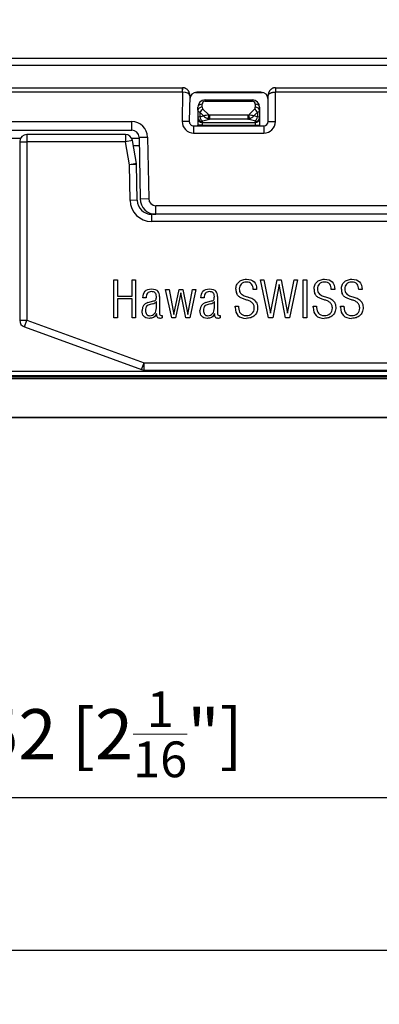
# Model space of a CAD drawing. Extents: x 32 to 554, y -11 to 300.
# Drawn here: x 212 to 237, y 124 to 193 of the extents above; entities that cross this region are included whole.
import ezdxf

# ---------------------------------------------------------------- set-up
doc = ezdxf.new("R2010")
doc.units = 0
doc.layers.get('0').update_dxf_attribs({"linetype": 'CONTINUOUS'})
doc.layers.get('Defpoints').update_dxf_attribs({"linetype": 'CONTINUOUS'})
doc.layers.add('Hawa1', color=2, linetype='CONTINUOUS', lineweight=0)
doc.layers.add('Hawa6', color=3, linetype='CONTINUOUS')
doc.styles.add('Beschlag', font='arial.ttf', dxfattribs={"width": 0.9})
doc.dimstyles.new('HAWA-Strich', dxfattribs={"dimtxt": 3.5, "dimasz": 2, "dimexe": 1, "dimexo": 2, "dimgap": 1, "dimtad": 1, "dimdec": 1, "dimdsep": 46, "dimtxsty": 'Beschlag', "dimblk1": 'OBLIQUE', "dimblk2": 'OBLIQUE', "dimsah": 1, "dimcen": 0, "dimdle": 1, "dimclrd": 256, "dimclre": 256, "dimclrt": 256, "dimadec": 1, "dimazin": 2, "dimtfac": 0.711429, "dimtdec": 1, "dimtmove": 0, "dimatfit": 3, "dimldrblk": 'OBLIQUE', "dimfxl": 1, "dimtolj": 1, "dimarcsym": 0})

# ---------------------------------------------------------------- blocks, each defined once
blk = doc.blocks.new('_Oblique')
at = {"color": 0, "lineweight": -2}
blk.add_line((-0.5, -0.5), (0.5, 0.5), dxfattribs=at)
blk = doc.blocks.new('*D0')
at = {"layer": 'Defpoints', "color": 0}
for p in [(277.523, 257.42), (147.52, 228.928), (277.52, 165.285)]:
    blk.add_point(p, dxfattribs=at)
at = {"layer": 'Hawa1', "lineweight": -2}
for p, q in [((147.52, 230.928), (147.521, 258.424)), ((277.52, 167.285), (277.523, 258.42)), ((146.521, 257.424), (278.523, 257.42))]:
    blk.add_line(p, q, dxfattribs=at)
at = {"layer": 'Hawa1', "lineweight": -2, "xscale": 2, "yscale": 2, "zscale": 2}
for p, rotation in [((147.521, 257.424), 179.998092), ((277.523, 257.42), 359.998092)]:
    blk.add_blockref('_Oblique', p, dxfattribs=dict(at, rotation=rotation))
at = {"layer": 'Hawa1', "insert": (212.523, 261.844), "char_height": 3.5, "attachment_point": 5, "rotation": 359.99809, "style": 'Beschlag'}
blk.add_mtext('\\A1;130 [5{\\H0.711429x;\\S1/8;}"]', dxfattribs=at)
blk = doc.blocks.new('*D3')
at = {"layer": 'Defpoints', "color": 0}
for p in [(192.623, 164.652), (244.623, 164.652), (192.623, 138.81)]:
    blk.add_point(p, dxfattribs=at)
at = {"layer": 'Hawa1', "lineweight": -2}
for p, q in [((192.623, 162.652), (192.623, 137.81)), ((244.623, 162.652), (244.623, 137.81)), ((245.623, 138.81), (191.623, 138.81))]:
    blk.add_line(p, q, dxfattribs=at)
at = {"layer": 'Hawa1', "lineweight": -2, "xscale": 2, "yscale": 2, "zscale": 2, "rotation": 180}
blk.add_blockref('_Oblique', (192.623, 138.81), dxfattribs=at)
at = {"layer": 'Hawa1', "lineweight": -2, "xscale": 2, "yscale": 2, "zscale": 2}
blk.add_blockref('_Oblique', (244.623, 138.81), dxfattribs=at)
at = {"layer": 'Hawa1', "insert": (218.623, 143.232), "char_height": 3.5, "attachment_point": 5, "style": 'Beschlag'}
blk.add_mtext('\\A1;52 [2{\\H0.711429x;\\S1/16;}"]', dxfattribs=at)
blk = doc.blocks.new('*D4')
at = {"layer": 'Defpoints', "color": 0}
for p in [(62.623, 168.485), (277.52, 137.283), (62.622, 128.182)]:
    blk.add_point(p, dxfattribs=at)
at = {"layer": 'Hawa1', "lineweight": -2}
for p, q in [((62.623, 166.485), (62.622, 127.182)), ((277.52, 135.283), (277.52, 127.179)), ((278.52, 128.179), (61.622, 128.182))]:
    blk.add_line(p, q, dxfattribs=at)
at = {"layer": 'Hawa1', "lineweight": -2, "xscale": 2, "yscale": 2, "zscale": 2}
for p, rotation in [((62.622, 128.182), 179.999046), ((277.52, 128.179), 359.999046)]:
    blk.add_blockref('_Oblique', p, dxfattribs=dict(at, rotation=rotation))
at = {"layer": 'Hawa1', "insert": (170.071, 132.577), "char_height": 3.5, "attachment_point": 5, "rotation": 359.99905, "style": 'Beschlag'}
blk.add_mtext('\\A1;215 [8 {\\H0.7x;\\S15/32;}"]', dxfattribs=at)

msp = doc.modelspace()

# ---------------------------------------------------------------- linework, layer by layer
at = {"layer": 'Hawa6'}
for p, q in [((270.623, 190.286), (132.945, 190.286)), ((270.623, 189.786), (132.945, 189.786)), ((196.673, 188.243), (223.563, 188.243)), ((223.563, 187.943), (196.723, 187.943)), ((223.567, 187.943), (223.531, 185.9)), ((223.563, 187.943), (223.563, 188.243)), ((223.572, 188.243), (223.563, 188.243)), ((223.567, 187.943), (223.563, 187.943)), ((223.567, 187.943), (223.572, 188.243)), ((224.45, 187.916), (229.128, 187.916)), ((229.02, 187.928), (224.558, 187.928)), ((230.02, 188.243), (230.02, 187.943)), ((230.02, 188.243), (259.92, 188.243)), ((259.92, 187.943), (230.02, 187.943)), ((230.02, 185.886), (230.02, 187.943)), ((224.062, 187.687), (224.031, 185.891)), ((225.123, 187.388), (228.423, 187.388)), ((225.123, 187.3), (225.123, 187.388)), ((225.123, 187.3), (228.423, 187.3)), ((228.423, 187.3), (228.423, 187.388)), ((229.52, 185.886), (229.52, 187.696)), ((224.623, 186.671), (224.623, 186.888)), ((224.623, 186.671), (224.623, 186.177)), ((224.769, 186.529), (224.769, 186.215)), ((224.769, 186.529), (225.017, 186.281)), ((224.923, 186.883), (224.923, 187.1)), ((224.981, 186.741), (225.378, 186.345)), ((228.564, 186.741), (228.167, 186.345)), ((228.776, 186.529), (228.528, 186.281)), ((228.623, 187.1), (228.623, 186.883)), ((228.776, 186.529), (228.776, 186.215)), ((228.923, 186.888), (228.923, 186.671)), ((228.923, 186.671), (228.923, 186.177)), ((196.723, 185.886), (220.029, 185.886)), ((220.029, 185.286), (220.029, 185.886)), ((224.031, 185.891), (223.531, 185.9)), ((224.623, 186.177), (224.623, 186.117)), ((224.623, 186.117), (224.623, 185.634)), ((224.769, 186.215), (225.017, 186.281)), ((224.923, 185.887), (224.923, 185.827)), ((224.923, 185.827), (224.923, 185.634)), ((224.923, 185.827), (228.623, 185.827)), ((224.981, 185.925), (225.44, 186.048)), ((225.44, 186.339), (225.44, 186.048)), ((228.105, 186.339), (225.44, 186.339)), ((228.105, 186.048), (225.44, 186.048)), ((228.105, 186.339), (228.105, 186.048)), ((228.564, 185.925), (228.105, 186.048)), ((228.776, 186.215), (228.528, 186.281)), ((228.623, 185.887), (228.623, 185.827)), ((228.623, 185.827), (228.623, 185.634)), ((228.923, 186.177), (228.923, 186.117)), ((228.923, 186.117), (228.923, 185.634)), ((229.52, 185.886), (230.02, 185.886)), ((196.33, 185.286), (220.029, 185.286)), ((224.331, 185.586), (229.22, 185.586)), ((224.331, 185.586), (224.331, 185.086)), ((224.331, 185.086), (229.22, 185.086)), ((224.623, 185.586), (224.623, 185.634)), ((224.923, 185.634), (224.623, 185.634)), ((224.923, 185.586), (224.923, 185.634)), ((224.923, 185.634), (228.623, 185.634)), ((228.623, 185.634), (228.923, 185.634)), ((228.623, 185.586), (228.623, 185.634)), ((228.923, 185.586), (228.923, 185.634)), ((229.22, 185.586), (229.22, 185.086)), ((197.866, 184.728), (212.285, 184.728)), ((212.223, 184.486), (212.723, 184.486)), ((212.223, 184.486), (212.223, 172.056)), ((212.723, 184.986), (212.723, 184.486)), ((219.579, 184.986), (212.723, 184.986)), ((219.579, 184.486), (212.723, 184.486)), ((212.723, 184.486), (212.723, 172.056)), ((219.579, 184.986), (219.579, 184.486)), ((220.071, 184.573), (219.579, 184.486)), ((219.862, 182.88), (219.579, 184.486)), ((220.017, 184.728), (220.53, 184.728)), ((220.355, 182.966), (220.071, 184.573)), ((220.529, 184.794), (221.129, 184.805)), ((220.529, 184.794), (220.604, 180.509)), ((221.129, 184.805), (221.204, 180.519)), ((220.54, 184.186), (220.14, 184.186)), ((220.355, 182.966), (219.862, 182.88)), ((220.362, 182.888), (219.862, 182.88)), ((219.906, 180.402), (219.862, 182.88)), ((220.405, 180.41), (220.362, 182.888)), ((220.405, 180.41), (219.906, 180.402)), ((220.604, 180.509), (221.204, 180.519)), ((221.704, 179.428), (221.704, 180.028)), ((267.137, 180.028), (221.704, 180.028)), ((221.405, 179.428), (221.405, 178.928)), ((267.436, 179.428), (221.405, 179.428)), ((267.436, 178.928), (221.405, 178.928)), ((267.137, 179.428), (221.704, 179.428)), ((218.787, 172.23), (218.787, 174.864)), ((218.787, 174.864), (219.023, 174.864)), ((219.023, 174.864), (219.023, 173.742)), ((220.052, 173.742), (220.052, 174.864)), ((220.052, 174.864), (220.288, 174.864)), ((220.288, 174.864), (220.288, 172.23)), ((229.546, 172.23), (228.989, 174.864)), ((228.989, 174.864), (229.225, 174.864)), ((229.225, 174.864), (229.686, 172.548)), ((229.693, 172.548), (230.143, 174.864)), ((230.143, 174.864), (230.416, 174.864)), ((230.416, 174.864), (230.866, 172.548)), ((230.873, 172.548), (231.334, 174.864)), ((231.57, 174.864), (231.013, 172.23)), ((231.334, 174.864), (231.57, 174.864)), ((231.965, 172.23), (231.965, 174.864)), ((231.965, 174.864), (232.201, 174.864)), ((232.201, 174.864), (232.201, 172.23)), ((222.818, 172.23), (222.383, 174.189)), ((222.383, 174.189), (222.619, 174.189)), ((222.619, 174.189), (222.951, 172.452)), ((222.959, 172.452), (223.313, 174.189)), ((223.313, 174.189), (223.586, 174.189)), ((223.586, 174.189), (223.918, 172.452)), ((223.925, 172.452), (224.257, 174.189)), ((224.493, 174.189), (224.058, 172.23)), ((224.257, 174.189), (224.493, 174.189)), ((228.716, 174.189), (228.48, 174.189)), ((230.276, 174.547), (229.841, 172.23)), ((230.283, 174.547), (230.276, 174.547)), ((230.718, 172.23), (230.283, 174.547)), ((234.152, 174.189), (233.916, 174.189)), ((236.055, 174.189), (235.819, 174.189)), ((219.023, 173.742), (220.052, 173.742)), ((220.052, 173.543), (219.023, 173.543)), ((219.023, 173.543), (219.023, 172.23)), ((220.052, 172.23), (220.052, 173.543)), ((221.022, 173.606), (220.801, 173.606)), ((221.959, 173.713), (221.959, 172.555)), ((223.434, 173.968), (223.08, 172.23)), ((223.442, 173.968), (223.434, 173.968)), ((223.796, 172.23), (223.442, 173.968)), ((225.057, 173.606), (224.836, 173.606)), ((225.994, 173.713), (225.994, 172.555)), ((221.133, 173.282), (221.55, 173.399)), ((221.494, 173.208), (221.31, 173.16)), ((221.738, 173.337), (221.731, 173.337)), ((221.738, 172.924), (221.738, 173.337)), ((225.168, 173.282), (225.585, 173.399)), ((225.529, 173.208), (225.345, 173.16)), ((225.773, 173.337), (225.765, 173.337)), ((225.773, 172.924), (225.773, 173.337)), ((227.222, 172.968), (227.222, 173.045)), ((227.222, 173.045), (227.458, 173.045)), ((227.458, 173.045), (227.458, 172.946)), ((232.658, 172.968), (232.658, 173.045)), ((232.658, 173.045), (232.894, 173.045)), ((232.894, 173.045), (232.894, 172.946)), ((234.561, 172.968), (234.561, 173.045)), ((234.561, 173.045), (234.797, 173.045)), ((234.797, 173.045), (234.797, 172.946)), ((212.223, 172.056), (212.723, 172.056)), ((212.552, 171.586), (212.723, 172.056)), ((212.723, 172.056), (220.882, 169.086)), ((219.023, 172.23), (218.787, 172.23)), ((220.288, 172.23), (220.052, 172.23)), ((221.749, 172.518), (221.742, 172.518)), ((221.749, 172.452), (221.749, 172.518)), ((222.074, 172.393), (222.136, 172.393)), ((222.136, 172.393), (222.136, 172.23)), ((223.08, 172.23), (222.818, 172.23)), ((222.951, 172.452), (222.959, 172.452)), ((224.058, 172.23), (223.796, 172.23)), ((223.918, 172.452), (223.925, 172.452)), ((225.784, 172.518), (225.776, 172.518)), ((225.784, 172.452), (225.784, 172.518)), ((226.108, 172.393), (226.171, 172.393)), ((226.171, 172.393), (226.171, 172.23)), ((229.841, 172.23), (229.546, 172.23)), ((229.686, 172.548), (229.693, 172.548)), ((231.013, 172.23), (230.718, 172.23)), ((230.866, 172.548), (230.873, 172.548)), ((232.201, 172.23), (231.965, 172.23)), ((212.552, 171.586), (220.711, 168.616)), ((220.711, 168.616), (220.882, 169.086)), ((220.882, 169.086), (268.823, 169.086)), ((220.882, 168.586), (220.882, 169.086)), ((264.458, 168.485), (62.623, 168.485)), ((239.637, 168.185), (197.608, 168.185)), ((239.628, 168.127), (197.617, 168.127)), ((239.627, 168.097), (197.618, 168.097)), ((197.623, 168.01), (239.623, 168.01)), ((220.882, 168.586), (268.823, 168.586)), ((242.493, 165.285), (194.753, 165.285)), ((195.723, 165.285), (241.523, 165.285))]:
    msp.add_line(p, q, dxfattribs=at)
for centre, radius, start, end in [((224.558, 187.428), 0.5, 89.99967, 177.97615), ((224.558, 187.428), 0.5, 90, 179), ((229.02, 187.428), 0.5, 0.47929, 90), ((225.123, 186.888), 0.5, 90, 180), ((225.123, 187.1), 0.2, 90.00005, 180), ((228.423, 186.888), 0.5, 0, 90), ((228.423, 187.1), 0.2, 360, 90), ((225.123, 186.883), 0.2, 180.00002, 225.00006), ((228.423, 186.883), 0.2, 315.00003, 359.99998), ((220.029, 184.786), 1.1, 1, 90), ((224.331, 185.886), 0.8, 179, 270), ((224.331, 185.886), 0.3, 179, 270), ((225.708, 183.396), 2.967, 96.39037, 103.47131), ((225.726, 187.022), 1.026, 226.27663, 247.6709), ((225.485, 186.448), 0.403, 248.34996, 263.65929), ((225.442, 186.691), 0.352, 259.47682, 269.70478), ((228.103, 186.691), 0.352, 270.29521, 280.52318), ((228.06, 186.448), 0.403, 276.34071, 291.65005), ((227.837, 183.396), 2.967, 76.52869, 83.60963), ((227.819, 187.022), 1.026, 292.3291, 313.72337), ((229.22, 185.886), 0.8, 270, 0), ((229.22, 185.886), 0.3, 270, 0), ((220.029, 184.786), 0.5, 1, 90), ((212.723, 184.486), 0.5, 90, 180), ((219.579, 184.486), 0.5, 10, 90), ((219.862, 182.88), 0.5, 1, 10), ((221.405, 180.428), 1.5, 181, 270), ((221.405, 180.428), 1, 181, 270), ((221.704, 180.528), 1.1, 181, 270), ((221.704, 180.528), 0.5, 181, 270), ((227.98, 174.183), 0.706, 177.75495, 202.62404), ((233.416, 174.183), 0.706, 177.75495, 202.62404), ((235.319, 174.183), 0.706, 177.75495, 202.62404), ((228.116, 174.393), 0.688, 221.84058, 246.32441), ((228.767, 175.826), 2.262, 245.806, 254.11783), ((227.73, 172.182), 1.526, 61.62437, 74.1325), ((228.123, 172.91), 0.699, 35.54603, 61.58038), ((233.552, 174.393), 0.688, 221.84058, 246.32441), ((234.203, 175.826), 2.262, 245.806, 254.11783), ((233.167, 172.182), 1.526, 61.62437, 74.1325), ((233.559, 172.91), 0.699, 35.54603, 61.58038), ((235.455, 174.393), 0.688, 221.84058, 246.32441), ((236.106, 175.826), 2.262, 245.806, 254.11783), ((235.07, 172.182), 1.526, 61.62437, 74.1325), ((235.462, 172.91), 0.699, 35.54603, 61.58038), ((221.081, 174.665), 1.515, 285.83997, 291.51252), ((225.116, 174.665), 1.515, 285.83997, 291.51252), ((212.723, 172.056), 0.5, 180, 250), ((221.3, 172.784), 0.413, 267.85914, 319.19258), ((222.012, 172.612), 0.404, 242.61404, 273.00171), ((222.015, 172.534), 0.326, 273.14444, 291.76364), ((225.335, 172.784), 0.413, 267.85914, 319.19258), ((226.046, 172.612), 0.404, 242.61404, 273.00171), ((226.05, 172.534), 0.326, 273.14444, 291.76364), ((220.882, 169.086), 0.5, 250, 270)]:
    msp.add_arc(centre, radius, start, end, dxfattribs=at)
for centre, major_axis, ratio, start_param, end_param in [((223.562, 187.696), (0.5, -0.009), 0.493974, 0, 1.570796), ((224.923, 186.888), (0.3, 0), 0.707107, 1.570797, 3.141592), ((224.923, 186.671), (0.3, 0), 0.707107, 1.570796, 3.141593), ((225.123, 186.671), (0.5, 0), 0.400009, 3.141597, 3.927027), ((224.981, 186.529), (0.212, 0.212), 0.57735, 1.047198, 2.094395), ((228.564, 186.529), (-0.212, 0.212), 0.57735, 4.18879, 5.235988), ((228.623, 186.888), (-0.3, 0), 0.707107, 3.141593, 4.712389), ((228.623, 186.671), (-0.3, 0), 0.707107, 3.141593, 4.712389), ((228.423, 186.671), (0.5, 0), 0.400076, 5.497575, 6.283159), ((225.123, 186.177), (0.5, 0), 0.107178, 2.356213, 3.141591), ((224.923, 186.177), (0.3, 0), 0.965926, 3.141593, 4.712389), ((224.923, 186.117), (0.3, 0), 0.965926, 3.141593, 4.712389), ((224.981, 186.215), (0.078, -0.29), 0.694747, 4.528339, 5.915085), ((225.123, 185.887), (0.2, 0), 0.267934, 2.356271, 3.141594), ((225.378, 186.222), (-0.031, -0.171), 0.17598, 3.942973, 5.788263), ((228.167, 186.222), (0.031, -0.171), 0.17598, 0.494922, 2.340212), ((228.564, 186.215), (-0.078, -0.29), 0.694747, 0.3681, 1.754846), ((228.423, 185.887), (0.2, 0), 0.267951, 0, 0.785403), ((228.623, 186.177), (-0.3, 0), 0.965926, 1.570796, 3.141593), ((228.623, 186.117), (-0.3, 0), 0.965926, 1.570796, 3.141593), ((228.423, 186.177), (0.5, 0), 0.107179, 0, 0.785393), ((273.656, 217.285), (46.045, 43.358), 0.070506, 3.075276, 3.139159), ((135.211, 75.01), (-93.125, -99.592), 0.049545, 3.135202, 3.187887), ((279.092, 217.285), (46.045, 43.358), 0.070506, 3.075276, 3.139159), ((140.647, 75.01), (-93.125, -99.592), 0.049545, 3.135202, 3.187887), ((280.995, 217.285), (46.045, 43.358), 0.070506, 3.075276, 3.139159), ((142.55, 75.01), (-93.125, -99.592), 0.049545, 3.135202, 3.187887), ((166.072, 107.034), (-55.575, -66.938), 0.057705, 3.141959, 3.189466), ((180.655, 123.732), (-40.991, -50.241), 0.054849, 3.074466, 3.141471), ((-582.006, -391.709), (803.87, 565.76), 0.021868, 6.267792, 6.285461), ((170.106, 107.034), (-55.575, -66.938), 0.057705, 3.141959, 3.189466), ((184.69, 123.732), (-40.991, -50.241), 0.054849, 3.074466, 3.141471), ((-577.97, -391.709), (803.869, 565.759), 0.021868, 6.267792, 6.285461), ((235.5, 160.597), (14.639, -12.523), 0.15146, 3.038686, 3.268313), ((216.402, 175.36), (5.328, -2.025), 0.131257, 6.138976, 6.285494), ((239.535, 160.597), (14.639, -12.523), 0.15146, 3.038686, 3.268313), ((220.437, 175.36), (5.328, -2.025), 0.131257, 6.138976, 6.285494), ((235.424, 180.506), (-8.002, -8.129), 0.221466, 6.060841, 6.497822), ((296.21, 226.752), (68.633, 54.201), 0.074654, 3.082718, 3.143988), ((-323.442, 692.595), (551.87, -520.048), 0.022293, 6.28036, 6.304186), ((240.861, 180.506), (-8.002, -8.129), 0.221466, 6.060841, 6.497822), ((301.646, 226.752), (68.633, 54.201), 0.074654, 3.082718, 3.143988), ((-318.005, 692.595), (551.87, -520.048), 0.022293, 6.28036, 6.304186), ((242.764, 180.506), (-8.002, -8.129), 0.221466, 6.060841, 6.497822), ((303.55, 226.752), (68.633, 54.201), 0.074654, 3.082718, 3.143988), ((-316.102, 692.595), (551.87, -520.048), 0.022293, 6.28036, 6.304186), ((245.323, 204.238), (-23.507, -31.977), 0.055743, 6.207501, 6.288615), ((249.358, 204.238), (-23.507, -31.977), 0.055743, 6.207501, 6.288615), ((292.159, 244.584), (-64.534, -72.085), 0.062895, 6.274316, 6.339433), ((297.595, 244.584), (-64.534, -72.085), 0.062895, 6.274316, 6.339433), ((299.498, 244.584), (-64.534, -72.085), 0.062895, 6.274316, 6.339433)]:
    msp.add_ellipse(centre, major_axis=major_axis, ratio=ratio, start_param=start_param, end_param=end_param, dxfattribs=at)
for points, degree, knots in [([(224.062, 187.687), (224.063, 187.704), (224.062, 187.739), (224.056, 187.792), (224.045, 187.843), (224.03, 187.895), (224.009, 187.945), (223.984, 187.995), (223.952, 188.042), (223.915, 188.088), (223.871, 188.13), (223.821, 188.167), (223.765, 188.198), (223.715, 188.218), (223.672, 188.23), (223.639, 188.237), (223.606, 188.241), (223.583, 188.242), (223.572, 188.243)], 3, [0, 0, 0, 0, 0.052184, 0.1045835, 0.1574194, 0.2109175, 0.2653063, 0.3208252, 0.3777452, 0.4362496, 0.4965333, 0.558694, 0.6227011, 0.6883467, 0.7216893, 0.7552831, 0.7890463, 0.8228982, 0.8228982, 0.8228982, 0.8228982]), ([(230.02, 188.243), (230.009, 188.243), (229.987, 188.242), (229.953, 188.238), (229.92, 188.232), (229.877, 188.221), (229.826, 188.202), (229.77, 188.171), (229.719, 188.135), (229.675, 188.094), (229.637, 188.049), (229.604, 188.002), (229.578, 187.953), (229.556, 187.903), (229.54, 187.852), (229.529, 187.8), (229.522, 187.748), (229.52, 187.713), (229.52, 187.696)], 3, [0, 0, 0, 0, 0.033851, 0.0676134, 0.1012065, 0.1345483, 0.2001928, 0.2641988, 0.3263586, 0.3866416, 0.4451457, 0.5020656, 0.5575844, 0.6119737, 0.665472, 0.7183078, 0.7707075, 0.8228917, 0.8228917, 0.8228917, 0.8228917]), ([(229.52, 187.696), (229.52, 187.726), (229.53, 187.755), (229.548, 187.784), (229.618, 187.855), (229.738, 187.908), (229.826, 187.931), (229.922, 187.942), (230.018, 187.943), (230.019, 187.943), (230.019, 187.943), (230.02, 187.943)], 5, [0, 0, 0, 0, 0, 0, 0.499725, 0.499725, 0.499725, 1.321118, 1.321118, 1.321118, 1.329141, 1.329141, 1.329141, 1.329141, 1.329141, 1.329141])]:
    msp.add_open_spline(points, degree=degree, knots=knots, dxfattribs=at)
for points in [[(227.274, 174.211), (227.273, 174.313), (227.309, 174.507), (227.452, 174.727), (227.678, 174.87), (227.885, 174.909), (228, 174.908)], [(228, 174.908), (228.247, 174.908), (228.604, 174.787), (228.715, 174.427), (228.716, 174.189)], [(232.71, 174.211), (232.709, 174.313), (232.745, 174.507), (232.888, 174.727), (233.115, 174.87), (233.321, 174.909), (233.436, 174.908)], [(233.436, 174.908), (233.683, 174.908), (234.04, 174.787), (234.151, 174.427), (234.152, 174.189)], [(234.613, 174.211), (234.612, 174.313), (234.648, 174.507), (234.791, 174.727), (235.018, 174.87), (235.224, 174.909), (235.339, 174.908)], [(235.339, 174.908), (235.586, 174.908), (235.943, 174.787), (236.054, 174.427), (236.055, 174.189)], [(220.801, 173.606), (220.802, 173.807), (220.895, 174.121), (221.196, 174.234), (221.406, 174.233)], [(221.406, 174.233), (221.608, 174.233), (221.75, 174.185), (221.834, 174.089)], [(224.836, 173.606), (224.837, 173.807), (224.929, 174.121), (225.231, 174.234), (225.441, 174.233)], [(225.441, 174.233), (225.642, 174.233), (225.785, 174.185), (225.869, 174.089)], [(228.008, 174.709), (227.927, 174.709), (227.784, 174.683), (227.629, 174.578), (227.533, 174.427), (227.51, 174.303), (227.51, 174.237)], [(228.48, 174.189), (228.48, 174.351), (228.442, 174.478), (228.365, 174.57)], [(233.444, 174.709), (233.363, 174.709), (233.22, 174.683), (233.065, 174.578), (232.969, 174.427), (232.946, 174.303), (232.946, 174.237)], [(233.916, 174.189), (233.916, 174.351), (233.878, 174.478), (233.802, 174.57)], [(235.347, 174.709), (235.266, 174.709), (235.123, 174.683), (234.968, 174.578), (234.872, 174.427), (234.849, 174.303), (234.849, 174.237)], [(235.819, 174.189), (235.819, 174.351), (235.781, 174.478), (235.705, 174.57)], [(221.399, 174.049), (221.265, 174.049), (221.078, 173.97), (221.023, 173.748), (221.022, 173.606)], [(221.55, 173.399), (221.589, 173.41), (221.652, 173.429), (221.708, 173.478), (221.734, 173.563), (221.738, 173.652), (221.738, 173.709)], [(225.433, 174.049), (225.3, 174.049), (225.112, 173.97), (225.058, 173.748), (225.057, 173.606)], [(225.585, 173.399), (225.624, 173.41), (225.687, 173.429), (225.743, 173.478), (225.769, 173.563), (225.772, 173.652), (225.773, 173.709)], [(228.146, 173.422), (228.068, 173.449), (227.914, 173.5), (227.673, 173.583), (227.461, 173.705), (227.366, 173.833), (227.329, 173.912)], [(228.55, 172.92), (228.551, 173.019), (228.509, 173.175), (228.36, 173.326), (228.224, 173.394), (228.146, 173.422)], [(233.582, 173.422), (233.504, 173.449), (233.35, 173.5), (233.109, 173.583), (232.897, 173.705), (232.802, 173.833), (232.765, 173.912)], [(233.986, 172.92), (233.987, 173.019), (233.945, 173.175), (233.796, 173.326), (233.66, 173.394), (233.582, 173.422)], [(235.485, 173.422), (235.407, 173.449), (235.253, 173.5), (235.012, 173.583), (234.8, 173.705), (234.705, 173.833), (234.668, 173.912)], [(235.889, 172.92), (235.89, 173.019), (235.848, 173.175), (235.699, 173.326), (235.563, 173.394), (235.485, 173.422)], [(220.858, 172.335), (220.778, 172.435), (220.738, 172.57), (220.738, 172.739)], [(221.31, 173.16), (221.2, 173.129), (221.031, 173.046), (220.975, 172.873), (220.974, 172.755)], [(220.974, 172.755), (220.974, 172.637), (221.033, 172.445), (221.189, 172.369), (221.284, 172.371)], [(221.612, 172.514), (221.696, 172.61), (221.738, 172.747), (221.738, 172.924)], [(224.893, 172.335), (224.813, 172.435), (224.773, 172.57), (224.773, 172.739)], [(225.345, 173.16), (225.234, 173.129), (225.066, 173.046), (225.009, 172.873), (225.009, 172.755)], [(225.009, 172.755), (225.009, 172.637), (225.068, 172.445), (225.224, 172.369), (225.319, 172.371)], [(225.647, 172.514), (225.731, 172.61), (225.773, 172.747), (225.773, 172.924)], [(228.786, 172.957), (228.786, 172.829), (228.746, 172.606), (228.581, 172.364), (228.328, 172.217), (228.109, 172.186), (227.989, 172.186)], [(228.692, 173.317), (228.754, 173.229), (228.786, 173.109), (228.786, 172.957)], [(234.222, 172.957), (234.222, 172.829), (234.182, 172.606), (234.017, 172.364), (233.764, 172.217), (233.546, 172.186), (233.425, 172.186)], [(234.128, 173.317), (234.191, 173.229), (234.222, 173.109), (234.222, 172.957)], [(236.125, 172.957), (236.125, 172.829), (236.085, 172.606), (235.92, 172.364), (235.667, 172.217), (235.449, 172.186), (235.328, 172.186)], [(236.031, 173.317), (236.094, 173.229), (236.125, 173.109), (236.125, 172.957)], [(221.236, 172.186), (221.064, 172.186), (220.938, 172.236), (220.858, 172.335)], [(221.742, 172.518), (221.72, 172.454), (221.662, 172.348), (221.543, 172.246), (221.397, 172.194), (221.29, 172.187), (221.236, 172.186)], [(221.959, 172.555), (221.959, 172.447), (221.997, 172.393), (222.074, 172.393)], [(225.271, 172.186), (225.099, 172.186), (224.973, 172.236), (224.893, 172.335)], [(225.776, 172.518), (225.754, 172.454), (225.697, 172.348), (225.578, 172.246), (225.432, 172.194), (225.325, 172.187), (225.271, 172.186)], [(225.994, 172.555), (225.994, 172.447), (226.032, 172.393), (226.108, 172.393)], [(227.982, 172.385), (228.151, 172.385), (228.289, 172.428), (228.393, 172.514)], [(233.418, 172.385), (233.588, 172.385), (233.725, 172.428), (233.829, 172.514)], [(235.321, 172.385), (235.491, 172.385), (235.628, 172.428), (235.732, 172.514)]]:
    msp.add_open_spline(points, degree=3, dxfattribs=at)

# ---------------------------------------------------------------- dimensions: what is measured, and where the dimension line sits
at = {"layer": 'Hawa1'}
dim = msp.add_linear_dim(base=(277.523, 257.42), p1=(147.52, 228.928), p2=(277.52, 165.285), angle=359.99809, dimstyle='HAWA-Strich', dxfattribs=at)
dim.commit()
dim.dimension.update_dxf_attribs({"geometry": '*D0', "text_midpoint": (212.523, 261.844), "oblique_angle": 89.99952})
dim = msp.add_linear_dim(base=(62.622, 128.182), p1=(277.52, 137.283), p2=(62.623, 168.485), angle=179.99905, text='215 [8 {\\H0.7x;\\S15/32;}"]', dimstyle='HAWA-Strich', dxfattribs=at)
dim.commit()
dim.dimension.update_dxf_attribs({"geometry": '*D4', "text_midpoint": (170.071, 132.577), "oblique_angle": 89.99952})
dim = msp.add_aligned_dim(p1=(244.623, 164.652), p2=(192.623, 164.652), distance=25.843, dimstyle='HAWA-Strich', dxfattribs=at)
dim.commit()
dim.dimension.update_dxf_attribs({"geometry": '*D3', "text_midpoint": (218.623, 143.232), "oblique_angle": 89.99952})

doc.saveas('drawing.dxf')
